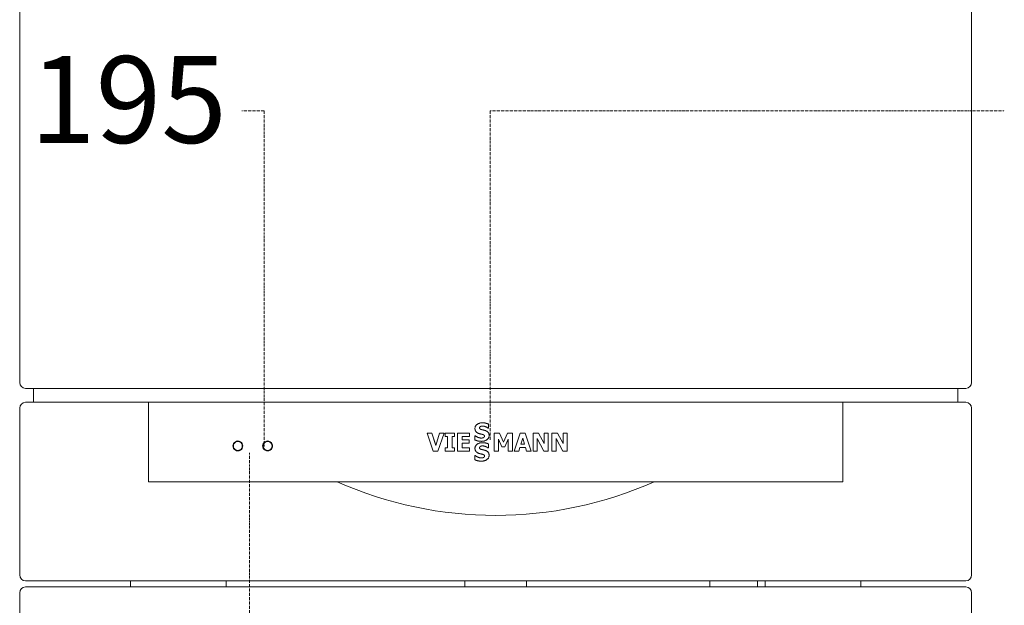
# Model space of a CAD drawing. Units: millimetres. Extents: x -39962 to -22176, y 4679 to 13761.
# Drawn here: x -29679 to -29180, y 7236 to 7532 of the extents above; entities that cross this region are included whole.
import ezdxf
from ezdxf.enums import TextEntityAlignment as Align

# ---------------------------------------------------------------- set-up
doc = ezdxf.new("R2010")
doc.units = ezdxf.units.MM
doc.linetypes.add('DASHDOT', pattern=[1, 0.5, -0.25, 0, -0.25])
for name, color, linetype, lineweight in [('2DR_PLS_SYGN', 146, 'DASHDOT', 18), ('2DR_SYM', 13, 'Continuous', 18), ('Sichtbare Kanten(DIN)', 179, 'Continuous', 18)]:
    doc.layers.add(name, color=color, linetype=linetype, lineweight=lineweight)
doc.styles.add('CP_ATTR', font='ROMANS.SHX')

# ---------------------------------------------------------------- blocks, each defined once
blk = doc.blocks.new('CPHS_822')
at = {"linetype": 'ByBlock', "style": 'CP_ATTR', "flags": 12}
blk.add_attdef('VAL', text='', height=0.25, dxfattribs=at).set_placement((0, 0), align=Align.MIDDLE)
at = {"linetype": 'ByBlock', "style": 'CP_ATTR', "flags": 9}
for tag, p in [('NAME', (-0.0919, -0.0183)), ('FLOW', (-0.0919, -0.0183)), ('CHARACTER', (-0.0919, -0.0184)), ('TEMPERATURE', (-0.0919, -0.0185)), ('NUMBER', (-0.0919, -0.0185)), ('PRODUCT-TYPE', (-0.0919, -0.0186)), ('ORDER-NO', (-0.0919, -0.0187)), ('OTHER', (-0.0918, -0.0183)), ('PN', (-0.0918, -0.0183)), ('PRODUCER', (-0.0917, -0.0183)), ('ARTICLE', (-0.0916, -0.0183)), ('VOLTAGE', (-0.0916, -0.0185)), ('GROUP', (-0.0915, -0.0185)), ('WEIGHT', (-0.0915, -0.0184)), ('POWER', (-0.0915, -0.0187)), ('DN', (-0.0914, -0.0186))]:
    blk.add_attdef(tag, text='', height=0.00005, dxfattribs=at).set_placement(p, align=Align.MIDDLE_LEFT)

msp = doc.modelspace()

# ---------------------------------------------------------------- linework, layer by layer
at = {"layer": '2DR_PLS_SYGN'}
for p, q in [((-29555.05, 7486.2), (-29566.32, 7486.2)), ((-29555.05, 7486.2), (-29555.05, 7316.23)), ((-29440.57, 7486.22), (-29180.19, 7486.22)), ((-29440.57, 7486.22), (-29440.57, 7319.42)), ((-29562.46, 7051.49), (-29562.46, 7313.27))]:
    msp.add_line(p, q, dxfattribs=at)
at = {"layer": 'Sichtbare Kanten(DIN)', "color": 7}
for p, q in [((-29678.91, 8099.12), (-29678.91, 7348.72)), ((-29196.72, 7348.72), (-29196.72, 8099.12)), ((-29675.9, 7345.7), (-29199.74, 7345.7)), ((-29671.88, 7345.7), (-29671.88, 7338.67)), ((-29203.76, 7338.67), (-29203.76, 7345.7)), ((-29613.61, 7338.67), (-29675.9, 7338.67)), ((-29613.61, 7338.77), (-29262.02, 7338.77)), ((-29613.61, 7335.66), (-29613.61, 7338.77)), ((-29262.02, 7338.77), (-29262.02, 7335.66)), ((-29199.74, 7338.67), (-29262.02, 7338.67)), ((-29678.91, 7335.66), (-29678.91, 7251.28)), ((-29613.61, 7298.49), (-29613.61, 7335.66)), ((-29262.02, 7335.66), (-29262.02, 7298.49)), ((-29196.72, 7251.28), (-29196.72, 7335.66)), ((-29441.52, 7327.67), (-29441.52, 7325.6)), ((-29441.52, 7327.67), (-29441.52, 7325.6)), ((-29441.52, 7327.67), (-29441.52, 7327.67)), ((-29472.53, 7323.02), (-29470.18, 7323.02)), ((-29469.42, 7313.98), (-29472.53, 7323.02)), ((-29470.18, 7323.02), (-29468.21, 7316.88)), ((-29470.17, 7323.02), (-29470.18, 7323.02)), ((-29470.17, 7323.02), (-29468.21, 7316.89)), ((-29468.21, 7316.88), (-29466.24, 7323.02)), ((-29463.95, 7323.02), (-29467.06, 7313.98)), ((-29463.95, 7323.02), (-29467.05, 7313.98)), ((-29466.24, 7323.02), (-29463.95, 7323.02)), ((-29463.95, 7323.02), (-29463.95, 7323.02)), ((-29463.47, 7323.02), (-29458.61, 7323.02)), ((-29463.47, 7321.44), (-29463.47, 7323.02)), ((-29462.18, 7321.44), (-29463.47, 7321.44)), ((-29462.18, 7315.55), (-29462.18, 7321.44)), ((-29459.91, 7321.44), (-29459.91, 7315.55)), ((-29458.61, 7321.44), (-29459.91, 7321.44)), ((-29459.9, 7321.44), (-29459.9, 7315.55)), ((-29458.61, 7323.02), (-29458.61, 7321.44)), ((-29458.61, 7323.02), (-29458.61, 7321.44)), ((-29458.61, 7323.02), (-29458.61, 7323.02)), ((-29458.61, 7321.44), (-29458.61, 7321.44)), ((-29457.1, 7323.02), (-29450.99, 7323.02)), ((-29457.1, 7313.98), (-29457.1, 7323.02)), ((-29454.84, 7321.3), (-29454.84, 7319.71)), ((-29450.99, 7321.3), (-29454.84, 7321.3)), ((-29454.84, 7321.3), (-29454.84, 7319.71)), ((-29450.99, 7323.02), (-29450.99, 7321.3)), ((-29450.99, 7323.02), (-29450.99, 7321.3)), ((-29450.99, 7323.02), (-29450.99, 7323.02)), ((-29450.99, 7321.3), (-29450.99, 7321.3)), ((-29448.36, 7321.76), (-29448.16, 7321.76)), ((-29448.36, 7319.61), (-29448.36, 7321.76)), ((-29443.01, 7324.33), (-29443.01, 7324.33)), ((-29441.52, 7325.6), (-29441.71, 7325.6)), ((-29441.52, 7325.6), (-29441.52, 7325.6)), ((-29441.16, 7321.9), (-29441.16, 7321.9)), ((-29438.52, 7323.02), (-29435.91, 7323.02)), ((-29438.52, 7313.98), (-29438.52, 7323.02)), ((-29435.91, 7323.02), (-29433.9, 7318.55)), ((-29433.9, 7318.55), (-29431.91, 7323.02)), ((-29433.9, 7318.56), (-29431.91, 7323.02)), ((-29431.91, 7323.02), (-29429.29, 7323.02)), ((-29431.91, 7323.02), (-29431.91, 7323.02)), ((-29429.29, 7323.02), (-29429.29, 7313.98)), ((-29428.39, 7313.98), (-29425.33, 7323.02)), ((-29428.39, 7313.98), (-29425.34, 7323.02)), ((-29425.34, 7323.02), (-29425.33, 7323.02)), ((-29425.33, 7323.02), (-29422.86, 7323.02)), ((-29422.86, 7323.02), (-29419.8, 7313.98)), ((-29418.9, 7323.02), (-29416.12, 7323.02)), ((-29418.9, 7313.98), (-29418.9, 7323.02)), ((-29418.9, 7323.02), (-29418.9, 7323.02)), ((-29418.9, 7313.98), (-29418.9, 7323.02)), ((-29416.12, 7323.02), (-29413.23, 7317.84)), ((-29413.23, 7323.02), (-29411.16, 7323.02)), ((-29413.23, 7317.84), (-29413.23, 7323.02)), ((-29413.23, 7323.02), (-29413.23, 7323.02)), ((-29413.23, 7317.84), (-29413.23, 7323.02)), ((-29411.16, 7323.02), (-29411.16, 7313.98)), ((-29409.32, 7323.02), (-29406.53, 7323.02)), ((-29409.32, 7313.98), (-29409.32, 7323.02)), ((-29409.32, 7323.02), (-29409.32, 7323.02)), ((-29409.32, 7313.98), (-29409.32, 7323.02)), ((-29406.53, 7323.02), (-29403.65, 7317.84)), ((-29403.65, 7323.02), (-29401.57, 7323.02)), ((-29403.65, 7317.84), (-29403.65, 7323.02)), ((-29403.65, 7323.02), (-29403.65, 7323.02)), ((-29403.65, 7317.84), (-29403.65, 7323.02)), ((-29401.57, 7323.02), (-29401.57, 7313.98)), ((-29454.84, 7319.71), (-29451.29, 7319.71)), ((-29454.84, 7317.98), (-29454.84, 7315.7)), ((-29451.29, 7317.98), (-29454.84, 7317.98)), ((-29454.84, 7317.98), (-29454.84, 7315.7)), ((-29451.29, 7319.71), (-29451.29, 7317.98)), ((-29451.29, 7319.71), (-29451.29, 7317.98)), ((-29451.29, 7319.71), (-29451.29, 7319.71)), ((-29451.29, 7317.98), (-29451.29, 7317.98)), ((-29441.52, 7317.62), (-29441.52, 7315.56)), ((-29441.52, 7317.62), (-29441.52, 7315.56)), ((-29441.52, 7317.62), (-29441.52, 7317.62)), ((-29436.38, 7319.97), (-29436.38, 7313.98)), ((-29434.74, 7316.1), (-29436.38, 7319.97)), ((-29434.74, 7316.1), (-29436.38, 7319.97)), ((-29431.55, 7319.97), (-29433.19, 7316.1)), ((-29431.55, 7313.98), (-29431.55, 7319.97)), ((-29431.55, 7313.98), (-29431.55, 7319.97)), ((-29425.06, 7317.46), (-29424.13, 7320.45)), ((-29425.06, 7317.46), (-29423.2, 7317.46)), ((-29423.2, 7317.46), (-29424.13, 7320.45)), ((-29424.13, 7320.45), (-29423.2, 7317.46)), ((-29416.83, 7320.28), (-29416.83, 7313.98)), ((-29413.34, 7313.98), (-29416.83, 7320.28)), ((-29413.34, 7313.98), (-29416.83, 7320.27)), ((-29407.24, 7320.28), (-29407.24, 7313.98)), ((-29403.76, 7313.98), (-29407.24, 7320.28)), ((-29403.76, 7313.98), (-29407.24, 7320.27)), ((-29467.06, 7313.98), (-29469.42, 7313.98)), ((-29467.05, 7313.98), (-29467.06, 7313.98)), ((-29463.47, 7315.55), (-29462.18, 7315.55)), ((-29463.47, 7313.98), (-29463.47, 7315.55)), ((-29458.61, 7313.98), (-29463.47, 7313.98)), ((-29459.91, 7315.55), (-29458.61, 7315.55)), ((-29458.61, 7315.55), (-29458.61, 7313.98)), ((-29458.61, 7315.55), (-29458.61, 7313.98)), ((-29458.61, 7315.55), (-29458.61, 7315.55)), ((-29458.61, 7313.98), (-29458.61, 7313.98)), ((-29450.99, 7313.98), (-29457.1, 7313.98)), ((-29454.84, 7315.7), (-29450.99, 7315.7)), ((-29450.99, 7315.7), (-29450.99, 7313.98)), ((-29450.99, 7315.7), (-29450.99, 7313.98)), ((-29450.99, 7315.7), (-29450.99, 7315.7)), ((-29450.99, 7313.98), (-29450.99, 7313.98)), ((-29448.36, 7311.72), (-29448.16, 7311.72)), ((-29448.36, 7309.57), (-29448.36, 7311.72)), ((-29443.01, 7314.28), (-29443.01, 7314.28)), ((-29441.52, 7315.56), (-29441.71, 7315.56)), ((-29441.52, 7315.56), (-29441.52, 7315.56)), ((-29441.16, 7311.86), (-29441.16, 7311.86)), ((-29436.38, 7313.98), (-29438.52, 7313.98)), ((-29433.19, 7316.1), (-29434.74, 7316.1)), ((-29434.74, 7316.1), (-29434.74, 7316.1)), ((-29429.29, 7313.98), (-29431.55, 7313.98)), ((-29431.55, 7313.98), (-29431.55, 7313.98)), ((-29426.12, 7313.98), (-29428.39, 7313.98)), ((-29428.39, 7313.98), (-29428.39, 7313.98)), ((-29425.55, 7315.82), (-29426.12, 7313.98)), ((-29422.7, 7315.82), (-29425.55, 7315.82)), ((-29422.14, 7313.98), (-29422.71, 7315.82)), ((-29422.14, 7313.98), (-29422.7, 7315.82)), ((-29419.8, 7313.98), (-29422.14, 7313.98)), ((-29422.14, 7313.98), (-29422.14, 7313.98)), ((-29416.83, 7313.98), (-29418.9, 7313.98)), ((-29418.9, 7313.98), (-29418.9, 7313.98)), ((-29411.16, 7313.98), (-29413.34, 7313.98)), ((-29413.34, 7313.98), (-29413.34, 7313.98)), ((-29407.24, 7313.98), (-29409.32, 7313.98)), ((-29409.32, 7313.98), (-29409.32, 7313.98)), ((-29401.57, 7313.98), (-29403.76, 7313.98)), ((-29403.76, 7313.98), (-29403.76, 7313.98)), ((-29262.02, 7298.49), (-29613.61, 7298.49)), ((-29675.9, 7248.26), (-29199.74, 7248.26)), ((-29622.8, 7248.26), (-29622.8, 7245.25)), ((-29574.29, 7248.26), (-29574.29, 7245.25)), ((-29453.39, 7245.25), (-29453.39, 7248.26)), ((-29422.25, 7245.25), (-29422.25, 7248.26)), ((-29329.33, 7248.26), (-29329.33, 7245.25)), ((-29305.22, 7248.26), (-29305.22, 7245.25)), ((-29301.35, 7248.26), (-29301.35, 7245.25)), ((-29252.83, 7248.26), (-29252.83, 7245.25)), ((-29678.91, 7242.23), (-29678.91, 6876.58)), ((-29675.9, 7245.25), (-29199.74, 7245.25)), ((-29196.72, 6876.58), (-29196.72, 7242.23))]:
    msp.add_line(p, q, dxfattribs=at)
at = {"layer": 'Sichtbare Kanten(DIN)', "color": 7, "flags": 128}
for points in [[(-29448.31, 7325.44), (-29448.3, 7325.64), (-29448.28, 7325.84), (-29448.24, 7326.04), (-29448.19, 7326.23), (-29448.12, 7326.41), (-29448.04, 7326.58), (-29447.94, 7326.75), (-29447.83, 7326.91), (-29447.71, 7327.07), (-29447.56, 7327.21), (-29447.41, 7327.36), (-29447.24, 7327.49), (-29447.05, 7327.62), (-29446.86, 7327.73), (-29446.67, 7327.83), (-29446.46, 7327.93), (-29446.25, 7328.01), (-29446.03, 7328.08), (-29445.8, 7328.14), (-29445.56, 7328.19), (-29445.32, 7328.23), (-29445.07, 7328.26), (-29444.81, 7328.27), (-29444.55, 7328.28)], [(-29445.47, 7326.42), (-29445.5, 7326.41), (-29445.54, 7326.39), (-29445.57, 7326.37), (-29445.6, 7326.35), (-29445.63, 7326.33), (-29445.66, 7326.31), (-29445.69, 7326.28), (-29445.72, 7326.25), (-29445.75, 7326.23), (-29445.78, 7326.2), (-29445.81, 7326.17), (-29445.83, 7326.14), (-29445.86, 7326.11), (-29445.88, 7326.07), (-29445.9, 7326.04), (-29445.92, 7326.01), (-29445.93, 7325.97), (-29445.95, 7325.94), (-29445.96, 7325.9), (-29445.97, 7325.87), (-29445.98, 7325.83), (-29445.98, 7325.79), (-29445.99, 7325.75), (-29445.99, 7325.71)], [(-29444.43, 7326.63), (-29444.48, 7326.63), (-29444.53, 7326.63), (-29444.58, 7326.63), (-29444.63, 7326.62), (-29444.67, 7326.62), (-29444.72, 7326.62), (-29444.76, 7326.61), (-29444.8, 7326.61), (-29444.85, 7326.6), (-29444.89, 7326.6), (-29444.93, 7326.59), (-29444.97, 7326.59), (-29445.01, 7326.58), (-29445.05, 7326.57), (-29445.09, 7326.56), (-29445.13, 7326.55), (-29445.17, 7326.54), (-29445.21, 7326.52), (-29445.25, 7326.51), (-29445.29, 7326.49), (-29445.34, 7326.48), (-29445.38, 7326.46), (-29445.42, 7326.44), (-29445.47, 7326.42)], [(-29444.55, 7328.28), (-29444.42, 7328.28), (-29444.28, 7328.27), (-29444.15, 7328.27), (-29444.01, 7328.26), (-29443.88, 7328.25), (-29443.75, 7328.24), (-29443.61, 7328.22), (-29443.48, 7328.2), (-29443.35, 7328.19), (-29443.21, 7328.16), (-29443.08, 7328.14), (-29442.95, 7328.11), (-29442.81, 7328.08), (-29442.68, 7328.05), (-29442.56, 7328.02), (-29442.43, 7327.99), (-29442.31, 7327.96), (-29442.19, 7327.92), (-29442.07, 7327.88), (-29441.96, 7327.84), (-29441.84, 7327.8), (-29441.73, 7327.76), (-29441.62, 7327.72), (-29441.52, 7327.67)], [(-29441.71, 7325.6), (-29441.8, 7325.67), (-29441.89, 7325.74), (-29441.98, 7325.81), (-29442.08, 7325.88), (-29442.17, 7325.94), (-29442.27, 7326), (-29442.38, 7326.06), (-29442.49, 7326.12), (-29442.6, 7326.18), (-29442.71, 7326.23), (-29442.83, 7326.28), (-29442.95, 7326.33), (-29443.07, 7326.38), (-29443.19, 7326.42), (-29443.31, 7326.46), (-29443.43, 7326.5), (-29443.56, 7326.53), (-29443.68, 7326.56), (-29443.8, 7326.58), (-29443.93, 7326.6), (-29444.05, 7326.61), (-29444.18, 7326.62), (-29444.31, 7326.63), (-29444.43, 7326.63)], [(-29446.35, 7322.88), (-29446.52, 7322.94), (-29446.69, 7323.01), (-29446.84, 7323.08), (-29446.99, 7323.15), (-29447.12, 7323.23), (-29447.25, 7323.31), (-29447.37, 7323.39), (-29447.49, 7323.48), (-29447.59, 7323.57), (-29447.69, 7323.67), (-29447.77, 7323.77), (-29447.85, 7323.87), (-29447.93, 7323.98), (-29447.99, 7324.09), (-29448.05, 7324.2), (-29448.11, 7324.32), (-29448.15, 7324.45), (-29448.2, 7324.58), (-29448.23, 7324.71), (-29448.26, 7324.84), (-29448.28, 7324.99), (-29448.3, 7325.13), (-29448.31, 7325.28), (-29448.31, 7325.44)], [(-29448.16, 7321.76), (-29448.04, 7321.67), (-29447.92, 7321.58), (-29447.81, 7321.49), (-29447.69, 7321.41), (-29447.56, 7321.33), (-29447.44, 7321.25), (-29447.31, 7321.18), (-29447.19, 7321.11), (-29447.06, 7321.05), (-29446.93, 7320.99), (-29446.79, 7320.93), (-29446.66, 7320.87), (-29446.52, 7320.82), (-29446.39, 7320.78), (-29446.25, 7320.74), (-29446.12, 7320.7), (-29445.98, 7320.67), (-29445.85, 7320.64), (-29445.72, 7320.62), (-29445.59, 7320.6), (-29445.46, 7320.58), (-29445.33, 7320.57), (-29445.2, 7320.57), (-29445.07, 7320.56)], [(-29444.38, 7322.38), (-29444.46, 7322.4), (-29444.54, 7322.42), (-29444.62, 7322.44), (-29444.7, 7322.46), (-29444.78, 7322.48), (-29444.86, 7322.5), (-29444.94, 7322.52), (-29445.02, 7322.54), (-29445.11, 7322.56), (-29445.19, 7322.57), (-29445.28, 7322.59), (-29445.37, 7322.61), (-29445.45, 7322.63), (-29445.54, 7322.65), (-29445.63, 7322.67), (-29445.71, 7322.69), (-29445.79, 7322.71), (-29445.88, 7322.73), (-29445.96, 7322.75), (-29446.04, 7322.78), (-29446.12, 7322.8), (-29446.2, 7322.83), (-29446.28, 7322.85), (-29446.35, 7322.88)], [(-29445.99, 7325.71), (-29445.98, 7325.66), (-29445.98, 7325.6), (-29445.97, 7325.55), (-29445.96, 7325.5), (-29445.94, 7325.45), (-29445.92, 7325.4), (-29445.9, 7325.35), (-29445.88, 7325.31), (-29445.85, 7325.27), (-29445.82, 7325.23), (-29445.78, 7325.2), (-29445.74, 7325.16), (-29445.7, 7325.13), (-29445.65, 7325.09), (-29445.59, 7325.06), (-29445.53, 7325.03), (-29445.46, 7325), (-29445.38, 7324.97), (-29445.3, 7324.94), (-29445.21, 7324.91), (-29445.11, 7324.88), (-29445.01, 7324.85), (-29444.91, 7324.82), (-29444.79, 7324.8)], [(-29441.16, 7321.9), (-29441.16, 7321.68), (-29441.19, 7321.47), (-29441.22, 7321.26), (-29441.27, 7321.06), (-29441.34, 7320.87), (-29441.42, 7320.69), (-29441.52, 7320.51), (-29441.63, 7320.34), (-29441.75, 7320.18), (-29441.89, 7320.02), (-29442.05, 7319.88), (-29442.22, 7319.74), (-29442.4, 7319.6), (-29442.59, 7319.48), (-29442.79, 7319.38), (-29443, 7319.28), (-29443.23, 7319.19), (-29443.46, 7319.12), (-29443.7, 7319.06), (-29443.96, 7319.01), (-29444.22, 7318.97), (-29444.5, 7318.94), (-29444.78, 7318.92), (-29445.08, 7318.91)], [(-29444.79, 7324.8), (-29444.72, 7324.78), (-29444.64, 7324.76), (-29444.57, 7324.75), (-29444.49, 7324.73), (-29444.42, 7324.71), (-29444.35, 7324.7), (-29444.27, 7324.68), (-29444.2, 7324.66), (-29444.13, 7324.65), (-29444.06, 7324.63), (-29443.99, 7324.61), (-29443.92, 7324.6), (-29443.85, 7324.58), (-29443.77, 7324.56), (-29443.7, 7324.54), (-29443.63, 7324.52), (-29443.55, 7324.5), (-29443.48, 7324.48), (-29443.4, 7324.46), (-29443.33, 7324.43), (-29443.25, 7324.41), (-29443.17, 7324.38), (-29443.09, 7324.36), (-29443.01, 7324.33)], [(-29444.79, 7324.8), (-29444.72, 7324.78), (-29444.64, 7324.76), (-29444.57, 7324.75), (-29444.49, 7324.73), (-29444.42, 7324.71), (-29444.34, 7324.7), (-29444.27, 7324.68), (-29444.2, 7324.66), (-29444.13, 7324.65), (-29444.06, 7324.63), (-29443.99, 7324.61), (-29443.92, 7324.6), (-29443.84, 7324.58), (-29443.77, 7324.56), (-29443.7, 7324.54), (-29443.63, 7324.52), (-29443.55, 7324.5), (-29443.48, 7324.48), (-29443.4, 7324.46), (-29443.33, 7324.43), (-29443.25, 7324.41), (-29443.17, 7324.38), (-29443.09, 7324.36), (-29443.01, 7324.33)], [(-29443.48, 7321.52), (-29443.48, 7321.57), (-29443.49, 7321.63), (-29443.5, 7321.68), (-29443.51, 7321.73), (-29443.53, 7321.78), (-29443.55, 7321.83), (-29443.57, 7321.87), (-29443.6, 7321.92), (-29443.63, 7321.96), (-29443.67, 7322), (-29443.7, 7322.04), (-29443.75, 7322.07), (-29443.79, 7322.11), (-29443.84, 7322.14), (-29443.89, 7322.17), (-29443.94, 7322.2), (-29443.99, 7322.23), (-29444.04, 7322.26), (-29444.09, 7322.28), (-29444.15, 7322.3), (-29444.2, 7322.33), (-29444.26, 7322.35), (-29444.32, 7322.36), (-29444.38, 7322.38)], [(-29444.04, 7320.74), (-29444.01, 7320.76), (-29443.97, 7320.78), (-29443.93, 7320.8), (-29443.9, 7320.82), (-29443.86, 7320.84), (-29443.83, 7320.86), (-29443.79, 7320.89), (-29443.76, 7320.91), (-29443.73, 7320.94), (-29443.7, 7320.97), (-29443.67, 7321), (-29443.65, 7321.03), (-29443.62, 7321.06), (-29443.59, 7321.09), (-29443.57, 7321.13), (-29443.55, 7321.17), (-29443.54, 7321.2), (-29443.52, 7321.24), (-29443.51, 7321.28), (-29443.5, 7321.33), (-29443.49, 7321.37), (-29443.48, 7321.42), (-29443.48, 7321.47), (-29443.48, 7321.52)], [(-29443.01, 7324.33), (-29442.86, 7324.27), (-29442.71, 7324.21), (-29442.57, 7324.14), (-29442.44, 7324.07), (-29442.31, 7324), (-29442.19, 7323.93), (-29442.08, 7323.85), (-29441.97, 7323.77), (-29441.87, 7323.68), (-29441.78, 7323.6), (-29441.69, 7323.51), (-29441.62, 7323.41), (-29441.54, 7323.32), (-29441.48, 7323.21), (-29441.41, 7323.1), (-29441.36, 7322.99), (-29441.31, 7322.87), (-29441.27, 7322.75), (-29441.24, 7322.62), (-29441.21, 7322.49), (-29441.19, 7322.35), (-29441.17, 7322.21), (-29441.16, 7322.06), (-29441.16, 7321.9)], [(-29443.01, 7324.33), (-29442.86, 7324.27), (-29442.71, 7324.21), (-29442.57, 7324.14), (-29442.44, 7324.07), (-29442.31, 7324), (-29442.19, 7323.93), (-29442.08, 7323.85), (-29441.97, 7323.77), (-29441.87, 7323.68), (-29441.78, 7323.6), (-29441.69, 7323.51), (-29441.61, 7323.41), (-29441.54, 7323.32), (-29441.47, 7323.21), (-29441.41, 7323.1), (-29441.36, 7322.99), (-29441.31, 7322.87), (-29441.27, 7322.75), (-29441.24, 7322.62), (-29441.21, 7322.49), (-29441.19, 7322.35), (-29441.17, 7322.21), (-29441.16, 7322.06), (-29441.16, 7321.9)], [(-29565.9, 7316.57), (-29565.98, 7315.93), (-29566.24, 7315.31), (-29566.63, 7314.8), (-29567.15, 7314.4), (-29567.76, 7314.14), (-29568.41, 7314.06), (-29569.05, 7314.14), (-29569.67, 7314.4), (-29570.18, 7314.8), (-29570.58, 7315.31), (-29570.84, 7315.93), (-29570.92, 7316.57), (-29570.84, 7317.22), (-29570.58, 7317.83), (-29570.18, 7318.35), (-29569.67, 7318.74), (-29569.05, 7319), (-29568.41, 7319.08), (-29567.76, 7319), (-29567.15, 7318.74), (-29566.63, 7318.35), (-29566.24, 7317.83), (-29565.98, 7317.22), (-29565.9, 7316.57)], [(-29570.67, 7316.57), (-29570.59, 7317.15), (-29570.36, 7317.71), (-29570.01, 7318.17), (-29569.54, 7318.53), (-29568.99, 7318.76), (-29568.41, 7318.83), (-29567.83, 7318.76), (-29567.27, 7318.53), (-29566.81, 7318.17), (-29566.45, 7317.71), (-29566.22, 7317.15), (-29566.15, 7316.57), (-29566.22, 7315.99), (-29566.45, 7315.44), (-29566.81, 7314.97), (-29567.27, 7314.62), (-29567.83, 7314.39), (-29568.41, 7314.31), (-29568.99, 7314.39), (-29569.54, 7314.62), (-29570.01, 7314.97), (-29570.36, 7315.44), (-29570.59, 7315.99), (-29570.67, 7316.57)], [(-29550.83, 7316.57), (-29550.91, 7315.93), (-29551.17, 7315.31), (-29551.56, 7314.8), (-29552.08, 7314.4), (-29552.7, 7314.14), (-29553.34, 7314.06), (-29553.98, 7314.14), (-29554.6, 7314.4), (-29555.12, 7314.8), (-29555.51, 7315.31), (-29555.77, 7315.93), (-29555.85, 7316.57), (-29555.77, 7317.22), (-29555.51, 7317.83), (-29555.12, 7318.35), (-29554.6, 7318.74), (-29553.98, 7319), (-29553.34, 7319.08), (-29552.7, 7319), (-29552.08, 7318.74), (-29551.56, 7318.35), (-29551.17, 7317.83), (-29550.91, 7317.22), (-29550.83, 7316.57)], [(-29555.6, 7316.57), (-29555.52, 7317.15), (-29555.29, 7317.71), (-29554.94, 7318.17), (-29554.47, 7318.53), (-29553.92, 7318.76), (-29553.34, 7318.83), (-29552.76, 7318.76), (-29552.21, 7318.53), (-29551.74, 7318.17), (-29551.39, 7317.71), (-29551.16, 7317.15), (-29551.08, 7316.57), (-29551.16, 7315.99), (-29551.39, 7315.44), (-29551.74, 7314.97), (-29552.21, 7314.62), (-29552.76, 7314.39), (-29553.34, 7314.31), (-29553.92, 7314.39), (-29554.47, 7314.62), (-29554.94, 7314.97), (-29555.29, 7315.44), (-29555.52, 7315.99), (-29555.6, 7316.57)], [(-29445.08, 7318.91), (-29445.25, 7318.92), (-29445.42, 7318.92), (-29445.58, 7318.93), (-29445.74, 7318.94), (-29445.9, 7318.95), (-29446.05, 7318.96), (-29446.2, 7318.98), (-29446.35, 7319), (-29446.49, 7319.03), (-29446.63, 7319.05), (-29446.77, 7319.08), (-29446.9, 7319.12), (-29447.03, 7319.15), (-29447.16, 7319.19), (-29447.29, 7319.22), (-29447.41, 7319.26), (-29447.54, 7319.3), (-29447.66, 7319.34), (-29447.78, 7319.38), (-29447.9, 7319.43), (-29448.02, 7319.47), (-29448.13, 7319.52), (-29448.25, 7319.56), (-29448.36, 7319.61)], [(-29448.31, 7315.39), (-29448.3, 7315.6), (-29448.28, 7315.8), (-29448.24, 7315.99), (-29448.19, 7316.18), (-29448.12, 7316.36), (-29448.04, 7316.54), (-29447.94, 7316.71), (-29447.83, 7316.87), (-29447.71, 7317.02), (-29447.56, 7317.17), (-29447.41, 7317.31), (-29447.24, 7317.44), (-29447.05, 7317.57), (-29446.86, 7317.69), (-29446.67, 7317.79), (-29446.46, 7317.88), (-29446.25, 7317.96), (-29446.03, 7318.04), (-29445.8, 7318.1), (-29445.56, 7318.14), (-29445.32, 7318.18), (-29445.07, 7318.21), (-29444.81, 7318.23), (-29444.55, 7318.23)], [(-29445.47, 7316.38), (-29445.5, 7316.36), (-29445.54, 7316.34), (-29445.57, 7316.33), (-29445.6, 7316.3), (-29445.63, 7316.28), (-29445.66, 7316.26), (-29445.69, 7316.24), (-29445.72, 7316.21), (-29445.75, 7316.18), (-29445.78, 7316.15), (-29445.81, 7316.12), (-29445.83, 7316.09), (-29445.86, 7316.06), (-29445.88, 7316.03), (-29445.9, 7316), (-29445.92, 7315.96), (-29445.93, 7315.93), (-29445.95, 7315.89), (-29445.96, 7315.86), (-29445.97, 7315.82), (-29445.98, 7315.78), (-29445.98, 7315.75), (-29445.99, 7315.71), (-29445.99, 7315.67)], [(-29444.43, 7316.58), (-29444.48, 7316.58), (-29444.53, 7316.58), (-29444.58, 7316.58), (-29444.63, 7316.58), (-29444.67, 7316.58), (-29444.72, 7316.57), (-29444.76, 7316.57), (-29444.8, 7316.56), (-29444.85, 7316.56), (-29444.89, 7316.55), (-29444.93, 7316.55), (-29444.97, 7316.54), (-29445.01, 7316.53), (-29445.05, 7316.52), (-29445.09, 7316.51), (-29445.13, 7316.5), (-29445.17, 7316.49), (-29445.21, 7316.48), (-29445.25, 7316.46), (-29445.29, 7316.45), (-29445.34, 7316.43), (-29445.38, 7316.42), (-29445.42, 7316.4), (-29445.47, 7316.38)], [(-29445.07, 7320.56), (-29445.04, 7320.56), (-29445, 7320.56), (-29444.96, 7320.57), (-29444.92, 7320.57), (-29444.88, 7320.57), (-29444.84, 7320.57), (-29444.8, 7320.58), (-29444.75, 7320.58), (-29444.71, 7320.59), (-29444.66, 7320.59), (-29444.61, 7320.6), (-29444.55, 7320.61), (-29444.5, 7320.61), (-29444.45, 7320.62), (-29444.4, 7320.63), (-29444.36, 7320.64), (-29444.31, 7320.65), (-29444.27, 7320.66), (-29444.23, 7320.67), (-29444.19, 7320.69), (-29444.15, 7320.7), (-29444.11, 7320.71), (-29444.08, 7320.72), (-29444.04, 7320.74)], [(-29444.55, 7318.23), (-29444.42, 7318.23), (-29444.28, 7318.23), (-29444.15, 7318.22), (-29444.01, 7318.21), (-29443.88, 7318.2), (-29443.75, 7318.19), (-29443.61, 7318.18), (-29443.48, 7318.16), (-29443.35, 7318.14), (-29443.21, 7318.12), (-29443.08, 7318.09), (-29442.95, 7318.07), (-29442.81, 7318.04), (-29442.68, 7318.01), (-29442.56, 7317.98), (-29442.43, 7317.95), (-29442.31, 7317.91), (-29442.19, 7317.87), (-29442.07, 7317.84), (-29441.96, 7317.8), (-29441.84, 7317.76), (-29441.73, 7317.71), (-29441.62, 7317.67), (-29441.52, 7317.62)], [(-29441.71, 7315.56), (-29441.8, 7315.63), (-29441.89, 7315.7), (-29441.98, 7315.77), (-29442.08, 7315.83), (-29442.17, 7315.89), (-29442.27, 7315.96), (-29442.38, 7316.02), (-29442.49, 7316.07), (-29442.6, 7316.13), (-29442.71, 7316.18), (-29442.83, 7316.24), (-29442.95, 7316.29), (-29443.07, 7316.33), (-29443.19, 7316.38), (-29443.31, 7316.42), (-29443.43, 7316.45), (-29443.56, 7316.48), (-29443.68, 7316.51), (-29443.8, 7316.53), (-29443.93, 7316.55), (-29444.05, 7316.57), (-29444.18, 7316.58), (-29444.31, 7316.58), (-29444.43, 7316.58)], [(-29446.35, 7312.83), (-29446.52, 7312.9), (-29446.69, 7312.96), (-29446.84, 7313.03), (-29446.99, 7313.11), (-29447.12, 7313.18), (-29447.25, 7313.26), (-29447.37, 7313.35), (-29447.49, 7313.44), (-29447.59, 7313.53), (-29447.69, 7313.62), (-29447.77, 7313.72), (-29447.85, 7313.83), (-29447.93, 7313.93), (-29447.99, 7314.04), (-29448.05, 7314.16), (-29448.11, 7314.28), (-29448.15, 7314.4), (-29448.2, 7314.53), (-29448.23, 7314.66), (-29448.26, 7314.8), (-29448.28, 7314.94), (-29448.3, 7315.09), (-29448.31, 7315.24), (-29448.31, 7315.39)], [(-29448.16, 7311.72), (-29448.04, 7311.62), (-29447.92, 7311.53), (-29447.81, 7311.45), (-29447.69, 7311.36), (-29447.56, 7311.28), (-29447.44, 7311.21), (-29447.31, 7311.13), (-29447.19, 7311.07), (-29447.06, 7311), (-29446.93, 7310.94), (-29446.79, 7310.88), (-29446.66, 7310.83), (-29446.52, 7310.78), (-29446.39, 7310.73), (-29446.25, 7310.69), (-29446.12, 7310.66), (-29445.98, 7310.62), (-29445.85, 7310.6), (-29445.72, 7310.57), (-29445.59, 7310.55), (-29445.46, 7310.54), (-29445.33, 7310.53), (-29445.2, 7310.52), (-29445.07, 7310.52)], [(-29444.38, 7312.33), (-29444.46, 7312.36), (-29444.54, 7312.38), (-29444.62, 7312.4), (-29444.7, 7312.42), (-29444.78, 7312.44), (-29444.86, 7312.45), (-29444.94, 7312.47), (-29445.02, 7312.49), (-29445.11, 7312.51), (-29445.19, 7312.53), (-29445.28, 7312.55), (-29445.37, 7312.57), (-29445.45, 7312.58), (-29445.54, 7312.6), (-29445.63, 7312.62), (-29445.71, 7312.64), (-29445.79, 7312.66), (-29445.88, 7312.69), (-29445.96, 7312.71), (-29446.04, 7312.73), (-29446.12, 7312.76), (-29446.2, 7312.78), (-29446.28, 7312.81), (-29446.35, 7312.83)], [(-29445.99, 7315.67), (-29445.98, 7315.61), (-29445.98, 7315.56), (-29445.97, 7315.5), (-29445.96, 7315.45), (-29445.94, 7315.4), (-29445.92, 7315.35), (-29445.9, 7315.31), (-29445.88, 7315.27), (-29445.85, 7315.23), (-29445.82, 7315.19), (-29445.78, 7315.15), (-29445.74, 7315.11), (-29445.7, 7315.08), (-29445.65, 7315.05), (-29445.59, 7315.02), (-29445.53, 7314.99), (-29445.46, 7314.95), (-29445.38, 7314.92), (-29445.3, 7314.89), (-29445.21, 7314.86), (-29445.11, 7314.84), (-29445.01, 7314.81), (-29444.91, 7314.78), (-29444.79, 7314.75)], [(-29441.16, 7311.86), (-29441.16, 7311.64), (-29441.19, 7311.42), (-29441.22, 7311.22), (-29441.27, 7311.02), (-29441.34, 7310.83), (-29441.42, 7310.64), (-29441.52, 7310.47), (-29441.63, 7310.3), (-29441.75, 7310.13), (-29441.89, 7309.98), (-29442.05, 7309.83), (-29442.22, 7309.69), (-29442.4, 7309.56), (-29442.59, 7309.44), (-29442.79, 7309.33), (-29443, 7309.23), (-29443.23, 7309.15), (-29443.46, 7309.07), (-29443.7, 7309.01), (-29443.96, 7308.96), (-29444.22, 7308.92), (-29444.5, 7308.89), (-29444.78, 7308.87), (-29445.08, 7308.87)], [(-29444.79, 7314.75), (-29444.72, 7314.74), (-29444.64, 7314.72), (-29444.57, 7314.7), (-29444.49, 7314.68), (-29444.42, 7314.67), (-29444.35, 7314.65), (-29444.27, 7314.63), (-29444.2, 7314.62), (-29444.13, 7314.6), (-29444.06, 7314.58), (-29443.99, 7314.57), (-29443.92, 7314.55), (-29443.85, 7314.53), (-29443.77, 7314.52), (-29443.7, 7314.5), (-29443.63, 7314.48), (-29443.55, 7314.46), (-29443.48, 7314.43), (-29443.4, 7314.41), (-29443.33, 7314.39), (-29443.25, 7314.36), (-29443.17, 7314.34), (-29443.09, 7314.31), (-29443.01, 7314.28)], [(-29444.79, 7314.75), (-29444.72, 7314.74), (-29444.64, 7314.72), (-29444.57, 7314.7), (-29444.49, 7314.68), (-29444.42, 7314.67), (-29444.34, 7314.65), (-29444.27, 7314.63), (-29444.2, 7314.62), (-29444.13, 7314.6), (-29444.06, 7314.58), (-29443.99, 7314.57), (-29443.92, 7314.55), (-29443.84, 7314.53), (-29443.77, 7314.52), (-29443.7, 7314.5), (-29443.63, 7314.48), (-29443.55, 7314.46), (-29443.48, 7314.43), (-29443.4, 7314.41), (-29443.33, 7314.39), (-29443.25, 7314.36), (-29443.17, 7314.34), (-29443.09, 7314.31), (-29443.01, 7314.28)], [(-29443.48, 7311.47), (-29443.48, 7311.53), (-29443.49, 7311.58), (-29443.5, 7311.63), (-29443.51, 7311.68), (-29443.53, 7311.73), (-29443.55, 7311.78), (-29443.57, 7311.83), (-29443.6, 7311.87), (-29443.63, 7311.91), (-29443.67, 7311.95), (-29443.7, 7311.99), (-29443.75, 7312.03), (-29443.79, 7312.06), (-29443.84, 7312.09), (-29443.89, 7312.13), (-29443.94, 7312.16), (-29443.99, 7312.18), (-29444.04, 7312.21), (-29444.09, 7312.23), (-29444.15, 7312.26), (-29444.2, 7312.28), (-29444.26, 7312.3), (-29444.32, 7312.32), (-29444.38, 7312.33)], [(-29444.04, 7310.69), (-29444.01, 7310.71), (-29443.97, 7310.73), (-29443.93, 7310.75), (-29443.9, 7310.77), (-29443.86, 7310.79), (-29443.83, 7310.82), (-29443.79, 7310.84), (-29443.76, 7310.87), (-29443.73, 7310.89), (-29443.7, 7310.92), (-29443.67, 7310.95), (-29443.65, 7310.98), (-29443.62, 7311.01), (-29443.59, 7311.05), (-29443.57, 7311.08), (-29443.55, 7311.12), (-29443.54, 7311.16), (-29443.52, 7311.2), (-29443.51, 7311.24), (-29443.5, 7311.28), (-29443.49, 7311.33), (-29443.48, 7311.37), (-29443.48, 7311.42), (-29443.48, 7311.47)], [(-29443.01, 7314.28), (-29442.86, 7314.22), (-29442.71, 7314.16), (-29442.57, 7314.1), (-29442.44, 7314.03), (-29442.31, 7313.96), (-29442.19, 7313.88), (-29442.08, 7313.8), (-29441.97, 7313.72), (-29441.87, 7313.64), (-29441.78, 7313.55), (-29441.69, 7313.46), (-29441.62, 7313.37), (-29441.54, 7313.27), (-29441.48, 7313.17), (-29441.41, 7313.06), (-29441.36, 7312.95), (-29441.31, 7312.83), (-29441.27, 7312.7), (-29441.24, 7312.58), (-29441.21, 7312.44), (-29441.19, 7312.3), (-29441.17, 7312.16), (-29441.16, 7312.01), (-29441.16, 7311.86)], [(-29443.01, 7314.28), (-29442.86, 7314.22), (-29442.71, 7314.16), (-29442.57, 7314.1), (-29442.44, 7314.03), (-29442.31, 7313.96), (-29442.19, 7313.88), (-29442.08, 7313.8), (-29441.97, 7313.72), (-29441.87, 7313.64), (-29441.78, 7313.55), (-29441.69, 7313.46), (-29441.61, 7313.37), (-29441.54, 7313.27), (-29441.47, 7313.17), (-29441.41, 7313.06), (-29441.36, 7312.95), (-29441.31, 7312.83), (-29441.27, 7312.7), (-29441.24, 7312.58), (-29441.21, 7312.44), (-29441.19, 7312.3), (-29441.17, 7312.16), (-29441.16, 7312.01), (-29441.16, 7311.86)], [(-29445.08, 7308.87), (-29445.25, 7308.87), (-29445.42, 7308.87), (-29445.58, 7308.88), (-29445.74, 7308.89), (-29445.9, 7308.9), (-29446.05, 7308.92), (-29446.2, 7308.94), (-29446.35, 7308.96), (-29446.49, 7308.98), (-29446.63, 7309.01), (-29446.77, 7309.04), (-29446.9, 7309.07), (-29447.03, 7309.1), (-29447.16, 7309.14), (-29447.29, 7309.18), (-29447.41, 7309.22), (-29447.54, 7309.25), (-29447.66, 7309.29), (-29447.78, 7309.34), (-29447.9, 7309.38), (-29448.02, 7309.42), (-29448.13, 7309.47), (-29448.25, 7309.52), (-29448.36, 7309.57)], [(-29445.07, 7310.52), (-29445.04, 7310.52), (-29445, 7310.52), (-29444.96, 7310.52), (-29444.92, 7310.52), (-29444.88, 7310.53), (-29444.84, 7310.53), (-29444.8, 7310.53), (-29444.75, 7310.54), (-29444.71, 7310.54), (-29444.66, 7310.55), (-29444.61, 7310.55), (-29444.55, 7310.56), (-29444.5, 7310.57), (-29444.45, 7310.58), (-29444.4, 7310.59), (-29444.36, 7310.6), (-29444.31, 7310.61), (-29444.27, 7310.62), (-29444.23, 7310.63), (-29444.19, 7310.64), (-29444.15, 7310.65), (-29444.11, 7310.67), (-29444.08, 7310.68), (-29444.04, 7310.69)]]:
    msp.add_lwpolyline(points, dxfattribs=at)
at = {"layer": 'Sichtbare Kanten(DIN)', "color": 7}
for centre, radius, start, end in [((-29675.9, 7348.72), 3.01, 180, 270), ((-29199.74, 7348.72), 3.01, 270, 360), ((-29675.9, 7335.66), 3.01, 90, 180), ((-29199.74, 7335.66), 3.01, 0, 90), ((-29437.82, 7479.04), 197.63, 246.0062, 293.9938), ((-29675.9, 7251.28), 3.01, 180, 270), ((-29199.74, 7251.28), 3.01, 270, 360), ((-29675.9, 7242.23), 3.01, 90, 180), ((-29199.74, 7242.23), 3.01, 0, 90)]:
    msp.add_arc(centre, radius, start, end, dxfattribs=at)

# ---------------------------------------------------------------- block references
at = {"layer": '2DR_SYM'}
ref = msp.add_blockref('CPHS_822', (-29623.85, 7486.2), dxfattribs=dict(at, xscale=-251.1378848728247, yscale=251.1378848728255, zscale=1.004551539491298))
ref.add_attrib('VAL', '195', dxfattribs={"layer": '0', "linetype": 'ByBlock', "height": 43.949, "style": 'CP_ATTR', "flags": 12}).set_placement((-29623.85, 7486.2), align=Align.MIDDLE)

doc.saveas('drawing.dxf')
